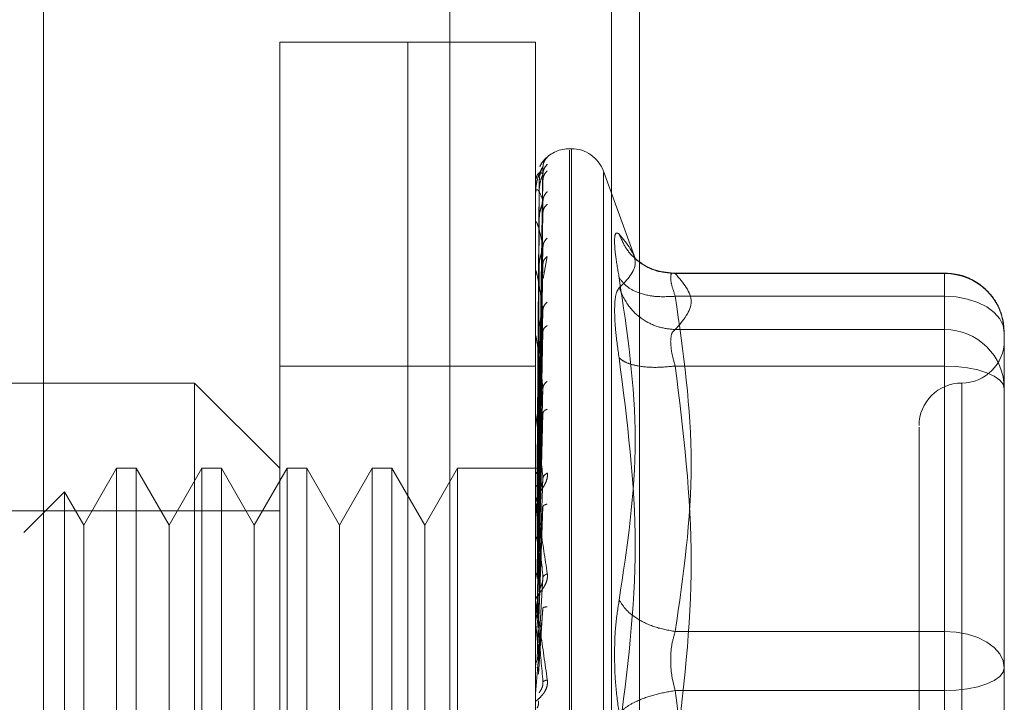
# Model space of a CAD drawing. Units: inches. Extents: x 0 to 23.4, y 0 to 16.5.
# Drawn here: x 11.8 to 11.8, y 7.8 to 7.8 of the extents above; entities that cross this region are included whole.
import ezdxf

# ---------------------------------------------------------------- set-up
doc = ezdxf.new("R2010")
doc.units = ezdxf.units.IN
doc.header["$MEASUREMENT"] = 0
doc.linetypes.add('HIDDEN', pattern=[0.07500000000000001, 0.05, -0.025])

msp = doc.modelspace()

# ---------------------------------------------------------------- linework, layer by layer
at = {"color": 7, "linetype": 'Continuous', "lineweight": 15}
msp.add_line((11.7803811439, 10.8206743346), (11.7803811439, 5.0693848685), dxfattribs=at)
at = {"color": 7, "linetype": 'HIDDEN', "lineweight": 0}
for p, q in [((11.7803811439, 10.8206743346), (11.7803811439, 5.0693848685)), ((11.803833603, 5.1208108515), (11.803833603, 10.7692483515)), ((11.813171103, 5.1208108515), (11.813171103, 10.7692483515)), ((11.814796103, 5.1208108515), (11.814796103, 10.7692483515)), ((11.7912561439, 10.7575296015), (11.7912561439, 5.1325296015)), ((11.7940249431, 7.7378996803), (11.7940249431, 7.8166398378)), ((11.8014068328, 7.8166398378), (11.7940249431, 7.8166398378)), ((11.8014068328, 7.8023288621), (11.8014068328, 7.8166398378)), ((11.8014068328, 7.7378996803), (11.8014068328, 7.8166398378)), ((11.8087887226, 7.8166398378), (11.8014068328, 7.8166398378)), ((11.8087887226, 7.8023288621), (11.8087887226, 7.8166398378)), ((11.8108552432, 7.810488263), (11.8107572265, 7.810488263)), ((11.8107572265, 7.7440800926), (11.8107572265, 7.8103956642)), ((11.8108552432, 7.8104594255), (11.8108552432, 7.7441438539)), ((11.8089665416, 7.7920192333), (11.8092161819, 7.8094465924)), ((11.8089665416, 7.7918709655), (11.8092161819, 7.8090362016)), ((11.8145537502, 7.8041137151), (11.8127050318, 7.809193027)), ((11.8127050318, 7.8091181115), (11.8127050318, 7.7454214065)), ((11.8089969972, 7.8085205327), (11.8088790574, 7.7920323119)), ((11.8089665416, 7.7916344168), (11.8092161819, 7.8086940286)), ((11.8087915316, 7.8070681549), (11.8087915316, 7.8078883374)), ((11.8089969972, 7.8080154803), (11.8088790574, 7.7918048761)), ((11.8089969972, 7.8078961007), (11.8088790574, 7.7917261906)), ((11.8089665416, 7.791194972), (11.8092161819, 7.8074776888)), ((11.8089665416, 7.790730424), (11.8092161819, 7.8068057099)), ((11.8087887226, 7.8046038717), (11.8087887226, 7.8062068898)), ((11.8087915316, 7.8043123396), (11.8087915316, 7.8061521593)), ((11.8089969972, 7.8063991974), (11.8088790574, 7.7910521032)), ((11.8089969972, 7.8061647529), (11.8088790574, 7.7908975762)), ((11.8089665416, 7.790015685), (11.8092161819, 7.8048273827)), ((11.8092192688, 7.8029979969), (11.8094681631, 7.8042660057)), ((11.8089969972, 7.8037301008), (11.8088790574, 7.7898012006)), ((11.8089665416, 7.7893399278), (11.8092161819, 7.8038498849)), ((11.8087915316, 7.7960957287), (11.8087915316, 7.8033720961)), ((11.8089969972, 7.8033890647), (11.8088790574, 7.7895764169)), ((11.8324107698, 7.8033080337), (11.8165706286, 7.8033080337)), ((11.8168539533, 7.8032776734), (11.8324107698, 7.8032776734)), ((11.8324107698, 7.8019656215), (11.8324107698, 7.8033080271)), ((11.8324107698, 7.8032776734), (11.8324107698, 7.8000407248)), ((11.8014068328, 7.7378996803), (11.8014068328, 7.8023288621)), ((11.8087887226, 7.7378996803), (11.8087887226, 7.8023288621)), ((11.8324107698, 7.8019656215), (11.8168539533, 7.8019656215)), ((11.8324107698, 7.7826091773), (11.8324107698, 7.8019656215)), ((11.8089665416, 7.788375727), (11.8092161819, 7.8011810723)), ((11.8089969972, 7.8001046584), (11.8088790574, 7.788097379)), ((11.8089665416, 7.7875131842), (11.8092161819, 7.7999333849)), ((11.8324107698, 7.8000407248), (11.8168539533, 7.8000407248)), ((11.8324107698, 7.8000407248), (11.8324107698, 7.7993550918)), ((11.8358556517, 7.7953567579), (11.8358556517, 7.7998631518)), ((11.8087915316, 7.7878306225), (11.8087915316, 7.7996486264)), ((11.8089969972, 7.7996693568), (11.8088790574, 7.787810463)), ((11.8324107698, 7.7993550918), (11.8324107698, 7.7979382552)), ((11.8014068328, 7.7979390504), (11.7940249431, 7.7979390504)), ((11.8087887226, 7.7979390504), (11.8014068328, 7.7979390504)), ((11.8324107698, 7.7979382552), (11.8168539533, 7.7979382552)), ((11.8324107698, 7.7979382552), (11.8324107698, 7.7753448624)), ((11.7891036832, 7.7969547984), (11.764497384, 7.7969547984)), ((11.7891036832, 7.7575847197), (11.7891036832, 7.7969547984)), ((11.7940249431, 7.7920335386), (11.7891036832, 7.7969547984)), ((11.8333950218, 7.7969216267), (11.8333950218, 7.757667134)), ((11.8089665416, 7.7863343704), (11.8092161819, 7.7966705447)), ((11.8089969972, 7.7956539033), (11.8088790574, 7.786002219)), ((11.8089969972, 7.7951400691), (11.8088790574, 7.7856635406)), ((11.8089665416, 7.7853162166), (11.8092161819, 7.7951977624)), ((11.8358556517, 7.7850131015), (11.8358556517, 7.7953567579)), ((11.8087915316, 7.7856872977), (11.8087915316, 7.7951163261)), ((11.7845984172, 7.7920335386), (11.7827060454, 7.7887558545)), ((11.7845984172, 7.7920335386), (11.7845984172, 7.7625059795)), ((11.7857349335, 7.7920335386), (11.7845984172, 7.7920335386)), ((11.7857349335, 7.7920335386), (11.7857349335, 7.7625059795)), ((11.7876273053, 7.7887558545), (11.7857349335, 7.7920335386)), ((11.7895196771, 7.7920335386), (11.7876273053, 7.7887558545)), ((11.7895196771, 7.7920335386), (11.7895196771, 7.7625059795)), ((11.7906561933, 7.7920335386), (11.7895196771, 7.7920335386)), ((11.7906561933, 7.7920335386), (11.7906561933, 7.7625059795)), ((11.7925485651, 7.7887558545), (11.7906561933, 7.7920335386)), ((11.7944409369, 7.7920335386), (11.7925485651, 7.7887558545)), ((11.7944409369, 7.7920335386), (11.7944409369, 7.7625059795)), ((11.7955774532, 7.7920335386), (11.7944409369, 7.7920335386)), ((11.7955774532, 7.7920335386), (11.7955774532, 7.7625059795)), ((11.797469825, 7.7887558545), (11.7955774532, 7.7920335386)), ((11.7993621967, 7.7920335386), (11.797469825, 7.7887558545)), ((11.7993621967, 7.7920335386), (11.7993621967, 7.7625059795)), ((11.800498713, 7.7920335386), (11.7993621967, 7.7920335386)), ((11.800498713, 7.7920335386), (11.800498713, 7.7625059795)), ((11.8023910848, 7.7887558545), (11.800498713, 7.7920335386)), ((11.8042834566, 7.7920335386), (11.8023910848, 7.7887558545)), ((11.8042834566, 7.7920335386), (11.8042834566, 7.7625059795)), ((11.8090439222, 7.7920335386), (11.8042834566, 7.7920335386)), ((11.8089665416, 7.7839653952), (11.8092161819, 7.7914588222)), ((11.8358556517, 7.791366212), (11.8358556517, 7.7858743712)), ((11.7815963951, 7.7906778252), (11.7792489772, 7.7883304073)), ((11.7815963951, 7.7906778252), (11.7815963951, 7.7638616928)), ((11.7827060454, 7.7887558545), (11.7815963951, 7.7906778252)), ((11.8089969972, 7.7905386974), (11.8088790574, 7.7835914452)), ((11.7940249431, 7.7895729086), (11.7571154942, 7.7895729086)), ((11.8087915316, 7.7832397412), (11.8087915316, 7.7899390044)), ((11.8089969972, 7.7899649018), (11.8088790574, 7.7832132451)), ((11.8089665416, 7.782828429), (11.8092161819, 7.7898141752)), ((11.7827060454, 7.7887558545), (11.7827060454, 7.768170964)), ((11.7876273053, 7.7887558545), (11.7876273053, 7.768170964)), ((11.7925485651, 7.7887558545), (11.7925485651, 7.768170964)), ((11.797469825, 7.7887558545), (11.797469825, 7.768170964)), ((11.8023910848, 7.7887558545), (11.8023910848, 7.768170964)), ((11.8089665416, 7.7813544222), (11.8092161819, 7.7857342699)), ((11.8089969972, 7.7849439174), (11.8088790574, 7.7809521891)), ((11.8358556517, 7.7805067076), (11.8358556517, 7.7850131015)), ((11.8087915316, 7.7844907302), (11.8087915316, 7.7835650682)), ((11.8087915316, 7.7805764139), (11.8087915316, 7.7843037832)), ((11.8089665416, 7.7801397366), (11.8092161819, 7.7839772001)), ((11.8087915316, 7.7832397412), (11.8089665416, 7.7813544222)), ((11.8168539533, 7.7826091773), (11.8324107698, 7.7826091773)), ((11.8324107698, 7.7791946557), (11.8324107698, 7.7826091773)), ((11.8358556517, 7.7752467164), (11.8358556517, 7.7805067076)), ((11.8324107698, 7.7791946557), (11.8168539533, 7.7791946557)), ((11.8324107698, 7.7566012629), (11.8324107698, 7.7791946557))]:
    msp.add_line(p, q, dxfattribs=at)
at = {"color": 7, "linetype": 'HIDDEN', "lineweight": 0, "flags": 128}
for points in [[(11.8358556517, 7.7998631518), (11.8357894593, 7.8002733233), (11.8355934257, 7.8006677321), (11.8352750844, 7.8010312214), (11.8348466692, 7.8013498224), (11.8343246437, 7.8016112914), (11.8337290691, 7.8018055805), (11.833082833, 7.8019252231), (11.8324107698, 7.8019656215)], [(11.8324107698, 7.7979382552), (11.833082833, 7.7979130445), (11.8337290691, 7.7978383812), (11.8343246437, 7.7977171346), (11.8348466692, 7.7975539641), (11.8352750844, 7.7973551402), (11.8355934257, 7.7971283038), (11.8357894593, 7.7968821719), (11.8358556517, 7.7966262032)], [(11.8324107698, 7.7826091773), (11.833082833, 7.7825687789), (11.8337290691, 7.7824491363), (11.8343246437, 7.7822548473), (11.8348466692, 7.7819933782), (11.8352750844, 7.7816747772), (11.8355934257, 7.7813112879), (11.8357894593, 7.7809168791), (11.8358556517, 7.7805067076)], [(11.8358556517, 7.7805067076), (11.8357894593, 7.780250739), (11.8355934257, 7.7800046071), (11.8352750844, 7.7797777706), (11.8348466692, 7.7795789468), (11.8343246437, 7.7794157763), (11.8337290691, 7.7792945297), (11.833082833, 7.7792198664), (11.8324107698, 7.7791946557)]]:
    msp.add_lwpolyline(points, dxfattribs=at)
at = {"color": 7, "linetype": 'HIDDEN', "lineweight": 0}
for centre, radius, start, end in [((11.8107572265, 7.808519759), 0.0019685039370074, 90, 137.123365151), ((11.8108552432, 7.808519759), 0.0019685039370083, 20, 90), ((11.8107572265, 7.808519759), 0.001968503937008, 137.123365151, 151.4565459545), ((11.8087913103, 7.808523398), 5.5222469369e-06, 242.0572473235, 272.2973975825), ((11.808820371, 7.8079013745), 3.16493038121e-05, 180.4236145822, 204.325820661), ((11.8088979559, 7.8061767724), 0.0001092333384892, 180.0570867607, 193.0219997094), ((11.8090129497, 7.8034074774), 0.0002242270841415, 180.0157666061, 189.0787702331), ((11.8324258831, 7.7998479042), 0.0034298025379794, 0.254716528, 90.2524716575), ((11.8091488779, 7.7996935206), 0.0003601553278755, 180.0056846951, 187.1606733148), ((11.8324258831, 7.7966109556), 0.0034298025379799, 0.2547165281, 90.2524716575), ((11.8333950218, 7.7994154283), 0.0024606299212611, 270, 0), ((11.8333950218, 7.7944941685), 0.0024606299212602, 90, 180), ((11.809286267, 7.7951691214), 0.0004975443941815, 180.0022264789, 186.0912246611), ((11.8094054339, 7.7899977992), 0.0006167113524943, 180.0008140489, 185.4706632768), ((11.8094893064, 7.7843664572), 0.0007005838508818, 180.0002080787, 185.132525602), ((11.8095244787, 7.779034644), 0.0007357561472503, 174.9917351383, 179.9999874889)]:
    msp.add_arc(centre, radius, start, end, dxfattribs=at)
for points, knots in [([(11.8094681630827, 7.809992689351561), (11.80947279778032, 7.809998060460226), (11.80948197374018, 7.810008694396124), (11.80946369498887, 7.809997471682688), (11.80938750271035, 7.809935328268705), (11.80925223414691, 7.8097903663805), (11.80911912257812, 7.809634408296868), (11.80906005747719, 7.809499350186228), (11.80904010066194, 7.809453716982849)], [0, 0, 0, 0, 0.1095151832283402, 0.2168225426928312, 0.4408357422964788, 0.6504561622126307, 0.8818967260509671, 1, 1, 1, 1]), ([(11.8094681630827, 7.809992689351559), (11.80938960555082, 7.809904709209592), (11.80924911691015, 7.809747369610763), (11.8092262585154, 7.809538616370283), (11.80921618193038, 7.80944659242027)], [0, 0, 0, 0, 0.5591735495867753, 1, 1, 1, 1]), ([(11.80921618193038, 7.809446592420271), (11.80914340369856, 7.809333457449876), (11.80903423535164, 7.80916375344104), (11.80890695644894, 7.808760131713308), (11.80884199344356, 7.80846930643468), (11.80880943006734, 7.808279746285882), (11.80879560204601, 7.808133234295335), (11.80879207837919, 7.808063927031628), (11.80879170709455, 7.808032762882816), (11.80879153162333, 7.808018034529943)], [0, 0, 0, 0, 0.4993964359863565, 0.7491015102649476, 0.8740772847327958, 0.95625442406207, 0.9815316571687036, 0.9912717567918354, 1, 1, 1, 1]), ([(11.80921618193038, 7.80944659242027), (11.80921778338382, 7.809451117521047), (11.80922101001406, 7.809460234755889), (11.80920311504274, 7.80943188226397), (11.8091694705726, 7.809369459824967), (11.809104921252, 7.80922004993907), (11.80901948802872, 7.808927787541827), (11.80900495846044, 7.808664692268327), (11.80899699717388, 7.808520532660381)], [0, 0, 0, 0, 0.0874884560712685, 0.176272936060706, 0.2726762683573174, 0.3835708900312956, 0.6622357458640218, 1, 1, 1, 1]), ([(11.8094681630827, 7.809587581832589), (11.80938960555082, 7.809498120206857), (11.80924911691015, 7.809338131191287), (11.8092262585154, 7.809128578139767), (11.80921618193038, 7.809036201611894)], [0, 0, 0, 0, 0.5591735495867672, 1, 1, 1, 1]), ([(11.80921618193038, 7.809036201611895), (11.80914340369856, 7.809081233860077), (11.80903423535164, 7.809148782850603), (11.80890695644894, 7.809018387113139), (11.80884199344356, 7.808865620234043), (11.80880943006734, 7.808744542780718), (11.80879560204601, 7.808626025521783), (11.80879207837919, 7.808563325719655), (11.80879170709455, 7.808532465107097), (11.80879153162333, 7.808517880207173)], [0, 0, 0, 0, 0.4993964359863486, 0.749101510264903, 0.8740772847327604, 0.9562544240619686, 0.9815316571686267, 0.9912717567917828, 1, 1, 1, 1]), ([(11.80921618193038, 7.809036201611894), (11.80921778338382, 7.809033579774755), (11.80922101001406, 7.809028297261482), (11.80920311504274, 7.808978781858751), (11.8091694705726, 7.808897340977869), (11.809104921252, 7.808725547783237), (11.80901948802872, 7.808419325772816), (11.80900495846044, 7.808158433038671), (11.80899699717388, 7.808015480283306)], [0, 0, 0, 0, 0.0874884560708255, 0.1762729360601262, 0.2726762683570242, 0.3835708900313151, 0.6622357458640247, 1, 1, 1, 1]), ([(11.8094681630827, 7.809215104909923), (11.80938960555082, 7.80913178608328), (11.80924911691015, 7.80898278256424), (11.8092262585154, 7.80878237402081), (11.80921618193038, 7.808694028633977)], [0, 0, 0, 0, 0.5591735495865486, 1, 1, 1, 1]), ([(11.80921618193038, 7.807477688801927), (11.80914340369856, 7.807679260685906), (11.80903423535164, 7.807981621279282), (11.80890695644894, 7.80812916437378), (11.80884199344356, 7.808119977287256), (11.80880943006734, 7.808071758584034), (11.80879560204601, 7.80798551957924), (11.80879207837919, 7.807931693372903), (11.80879170709455, 7.807902251679544), (11.80879153162333, 7.807888337368853)], [0, 0, 0, 0, 0.4993964359863527, 0.7491015102648926, 0.8740772847327714, 0.9562544240620136, 0.9815316571686323, 0.9912717567917945, 1, 1, 1, 1]), ([(11.8094681630827, 7.808014423994243), (11.80938960555082, 7.807926714260991), (11.80924911691015, 7.807769858248548), (11.8092262585154, 7.80756707917926), (11.80921618193038, 7.807477688801927)], [0, 0, 0, 0, 0.5591735495867364, 1, 1, 1, 1]), ([(11.80921618193038, 7.807477688801927), (11.80921778338382, 7.807468014786897), (11.80922101001406, 7.807448523449303), (11.80920311504274, 7.807379634751425), (11.8091694705726, 7.807282118914293), (11.809104921252, 7.807094151464582), (11.80901948802872, 7.806785037502293), (11.80900495846044, 7.806535776650664), (11.80899699717388, 7.806399197432917)], [0, 0, 0, 0, 0.0874884560710951, 0.1762729360607774, 0.2726762683570966, 0.3835708900314108, 0.6622357458643309, 1, 1, 1, 1]), ([(11.8094681630827, 7.807282932435378), (11.80938960555081, 7.80720728628354), (11.80924911691014, 7.807072004219691), (11.8092262585154, 7.806887183660229), (11.80921618193038, 7.806805709869039)], [0, 0, 0, 0, 0.5591735495864377, 1, 1, 1, 1]), ([(11.80921618193038, 7.804827382703988), (11.80914340369856, 7.805178208890684), (11.80903423535164, 7.805704452987273), (11.80890695644894, 7.806124602321876), (11.80884199344356, 7.806259327073169), (11.80880943006734, 7.806285709869615), (11.80879560204601, 7.806234866021291), (11.80879207837919, 7.806191858830084), (11.80879170709455, 7.806164900155432), (11.80879153162333, 7.806152159333416)], [0, 0, 0, 0, 0.499396435986409, 0.7491015102649154, 0.8740772847328175, 0.9562544240620185, 0.9815316571686734, 0.9912717567918312, 1, 1, 1, 1]), ([(11.81361682320902, 7.803036128390572), (11.81354104323037, 7.803475460983232), (11.81339016950736, 7.804350147741829), (11.81333239565937, 7.805208748065566), (11.81339062518441, 7.805684947497302), (11.81354118852152, 7.805601234751379), (11.81361682320902, 7.805559182100989)], [0, 0, 0, 0, 0.2514512723331849, 0.5006254988057064, 0.7491418889482366, 1, 1, 1, 1]), ([(11.81361682320902, 7.805559182100989), (11.8140805226317, 7.804990964608868), (11.81500637695195, 7.803856422286425), (11.8140794923754, 7.802916206891764), (11.81361682320902, 7.802446883435674)], [0, 0, 0, 0, 0.5008341080619879, 1, 1, 1, 1]), ([(11.81685395330022, 7.803277673441149), (11.81645562480822, 7.803311246471694), (11.81565902286914, 7.803378387893336), (11.81468696350772, 7.803949197267462), (11.81398445147908, 7.804697257200178), (11.81373936201071, 7.805271883073415), (11.81361682320893, 7.805559182101188)], [0, 0, 0, 0, 0.2797722220252946, 0.5595057824004759, 0.7797635533817049, 1, 1, 1, 1]), ([(11.80921618193038, 7.804827382703988), (11.80921778338382, 7.804811006155174), (11.80922101001406, 7.804778010460982), (11.80920311504274, 7.804692238284988), (11.8091694705726, 7.804582171968033), (11.809104921252, 7.804384823896624), (11.80901948802872, 7.804083990166451), (11.80900495846044, 7.803855370133959), (11.80899699717388, 7.803730100782614)], [0, 0, 0, 0, 0.0874884560711458, 0.1762729360606618, 0.2726762683572268, 0.3835708900313464, 0.6622357458639337, 1, 1, 1, 1]), ([(11.8094681630827, 7.805330073859627), (11.80938960555082, 7.805247286077139), (11.80924911691014, 7.805099232252798), (11.8092262585154, 7.804910556129638), (11.80921618193038, 7.804827382703988)], [0, 0, 0, 0, 0.5591735495865777, 1, 1, 1, 1]), ([(11.8094681630827, 7.804266005675379), (11.80938960555081, 7.804200766247368), (11.80924911691014, 7.804084095084971), (11.8092262585154, 7.803921542406043), (11.80921618193038, 7.803849884885585)], [0, 0, 0, 0, 0.559173549586618, 1, 1, 1, 1]), ([(11.81669835265617, 7.80330160565689), (11.8162911467029, 7.80334955872501), (11.81546634532653, 7.803446688337848), (11.81484713705057, 7.80391140215777), (11.81453363303688, 7.804146685911906)], [0, 0, 0, 0, 0.4937018353004343, 1, 1, 1, 1]), ([(11.80921618193038, 7.801181072285758), (11.80914340369856, 7.801668473002718), (11.80903423535164, 7.802399580769753), (11.80890695644894, 7.803077151052821), (11.80884199344356, 7.803350918338396), (11.80880943006734, 7.803450949091508), (11.80879560204601, 7.803437338028804), (11.80879207837919, 7.803406704244673), (11.80879170709455, 7.803383202945469), (11.80879153162333, 7.803372096098631)], [0, 0, 0, 0, 0.4993964359863652, 0.7491015102649065, 0.8740772847327417, 0.9562544240619525, 0.9815316571686213, 0.9912717567917699, 1, 1, 1, 1]), ([(11.81685395330022, 7.803277673441149), (11.81677918196674, 7.803295412291001), (11.81663117043018, 7.80333052674331), (11.81657239724099, 7.80308163640994), (11.81663117037949, 7.802631865808078), (11.81677918196411, 7.802189229185278), (11.81685395330022, 7.801965621473868)], [0, 0, 0, 0, 0.252586243934046, 0.5000001516977365, 0.7474139824295813, 1, 1, 1, 1]), ([(11.83583904494185, 7.799877120204624), (11.83580327420037, 7.800278577099644), (11.83573086059208, 7.801091278797662), (11.83507987767675, 7.802145356089207), (11.83423321691805, 7.802843079242285), (11.83331464618177, 7.803237494734002), (11.83271972385937, 7.803283922782136), (11.8324107698355, 7.803308033715196)], [0, 0, 0, 0, 0.2226227822587283, 0.4506733235969135, 0.6686601522875538, 0.8279291676132272, 1, 1, 1, 1]), ([(11.81361682320902, 7.784425071218405), (11.8140805226317, 7.787502195391562), (11.81500637695195, 7.793646194219961), (11.8140794923754, 7.799909633257032), (11.81361682320902, 7.803036128390572)], [0, 0, 0, 0, 0.5008341080619986, 1, 1, 1, 1]), ([(11.81685395330022, 7.801965621473868), (11.81645562480822, 7.801945156142761), (11.81565902286914, 7.801904228308643), (11.81468696350772, 7.802155310253757), (11.81398445147908, 7.802543370812518), (11.81373936201071, 7.802871881165746), (11.81361682320893, 7.803036128390754)], [0, 0, 0, 0, 0.2797722220252943, 0.5595057824004913, 0.7797635533817239, 1, 1, 1, 1]), ([(11.81361682005625, 7.802446880957549), (11.81353948841824, 7.802339544014181), (11.81338552912101, 7.802125847255773), (11.81336292177397, 7.801474720286633), (11.8133516697865, 7.801150645440948)], [0, 0, 0, 0, 0.5022862497725933, 0.9999999999999999, 0.9999999999999999, 0.9999999999999999, 0.9999999999999999]), ([(11.81361682320893, 7.80244688343585), (11.81378082615649, 7.802077813702917), (11.81410880938808, 7.801339725238702), (11.81497251458121, 7.800583441353399), (11.81591482009583, 7.800135959655144), (11.81654091900192, 7.800072468755268), (11.81685395330022, 7.80004072484213)], [0, 0, 0, 0, 0.2797722220252601, 0.5595057824005352, 0.779763553381773, 1, 1, 1, 1]), ([(11.8094681630827, 7.801631550836604), (11.80938960555081, 7.801556677171044), (11.80924911691014, 7.801422776585767), (11.8092262585154, 7.801255022655418), (11.80921618193038, 7.801181072285759)], [0, 0, 0, 0, 0.5591735495866916, 1, 1, 1, 1]), ([(11.80921618193038, 7.801181072285759), (11.80921778338381, 7.801158585094306), (11.80922101001406, 7.801113277593875), (11.80920311504274, 7.801013721969682), (11.8091694705726, 7.800895083256375), (11.809104921252, 7.800695487236749), (11.80901948802872, 7.800413806653517), (11.80900495846044, 7.800214090363799), (11.80899699717387, 7.800104658439601)], [0, 0, 0, 0, 0.0874884560711416, 0.176272936060596, 0.272676268357022, 0.3835708900313466, 0.6622357458638123, 1, 1, 1, 1]), ([(11.8133516697865, 7.801150645440948), (11.81336292193281, 7.80076313194174), (11.81338552968602, 7.79998454185726), (11.81353948841717, 7.798932378553375), (11.81361682006582, 7.798403889377577)], [0, 0, 0, 0, 0.4977118344209884, 1, 1, 1, 1]), ([(11.8094681630827, 7.800273364223559), (11.80938960555082, 7.800220889442282), (11.80924911691015, 7.80012704598113), (11.8092262585154, 7.799992636260078), (11.80921618193038, 7.799933384899846)], [0, 0, 0, 0, 0.5591735495865878, 1, 1, 1, 1]), ([(11.80921618193038, 7.796670544706126), (11.80914340369856, 7.797276904021528), (11.80903423535164, 7.798186451319424), (11.80890695644894, 7.799096953395535), (11.80884199344356, 7.7994998685524), (11.80880943006734, 7.799669931890132), (11.80879560204601, 7.799694045552317), (11.80879207837919, 7.799676892360035), (11.80879170709455, 7.799657697834464), (11.80879153162333, 7.799648626393188)], [0, 0, 0, 0, 0.4993964359863777, 0.7491015102648825, 0.8740772847327795, 0.9562544240620211, 0.9815316571686437, 0.9912717567917814, 1, 1, 1, 1]), ([(11.8165887998777, 7.799355091756901), (11.81660054554179, 7.799522870516052), (11.81662442300998, 7.799863943779536), (11.81677662275899, 7.799981165926244), (11.81685395330022, 7.80004072484213)], [0, 0, 0, 0, 0.4919141343336693, 1, 1, 1, 1]), ([(11.81685395330022, 7.797938255193694), (11.81677662275915, 7.798210540313668), (11.81662442304379, 7.798746443944834), (11.81660054555116, 7.799154408346703), (11.8165887998777, 7.799355091756901)], [0, 0, 0, 0, 0.5080859769174038, 1, 1, 1, 1]), ([(11.81361682320894, 7.798403869912114), (11.81407831443777, 7.794784692607837), (11.81500637027131, 7.787506550792537), (11.81408169053636, 7.780302320699056), (11.81361682320894, 7.776680514074477)], [0, 0, 0, 0, 0.4972666645034933, 1, 1, 1, 1]), ([(11.81685395330022, 7.797938255193694), (11.81645562480822, 7.797900573766168), (11.81565902286914, 7.797825216118305), (11.81468696350772, 7.797921115522231), (11.81398445147908, 7.798119353293749), (11.81373936201071, 7.798309034100146), (11.81361682320893, 7.798403869912111)], [0, 0, 0, 0, 0.2797722220252927, 0.5595057824005681, 0.7797635533817064, 1, 1, 1, 1]), ([(11.8094681630827, 7.797052529183641), (11.80938960555081, 7.79698827576436), (11.80924911691014, 7.796873367934174), (11.8092262585154, 7.796732599260757), (11.80921618193038, 7.796670544706125)], [0, 0, 0, 0, 0.5591735495859254, 1, 1, 1, 1]), ([(11.80921618193038, 7.796670544706125), (11.80921778338382, 7.796642759617722), (11.80922101001406, 7.796586777842164), (11.80920311504274, 7.79647703696942), (11.8091694705726, 7.79635411377197), (11.809104921252, 7.79615948372432), (11.80901948802872, 7.79590713695822), (11.80900495846044, 7.795743542678341), (11.80899699717387, 7.795653903336152)], [0, 0, 0, 0, 0.0874884560710279, 0.1762729360605479, 0.2726762683570337, 0.3835708900315767, 0.6622357458639251, 1, 1, 1, 1]), ([(11.80921618193038, 7.791458822183881), (11.80914340369856, 7.792162224692211), (11.80903423535164, 7.793217338111821), (11.80890695644894, 7.794327864063656), (11.80884199344356, 7.794845364688254), (11.80880943006734, 7.795079314078486), (11.80879560204601, 7.795140280934982), (11.80879207837919, 7.79513722829561), (11.80879170709455, 7.795123034283837), (11.80879153162333, 7.795116326113646)], [0, 0, 0, 0, 0.4993964359863457, 0.7491015102648544, 0.8740772847327206, 0.9562544240619169, 0.9815316571686203, 0.9912717567917609, 1, 1, 1, 1]), ([(11.8094681630827, 7.795449312544712), (11.80938960555082, 7.795411498985486), (11.80924911691015, 7.795343874972773), (11.8092262585154, 7.795242466127118), (11.80921618193038, 7.795197762425647)], [0, 0, 0, 0, 0.5591735495867449, 1, 1, 1, 1]), ([(11.83093439188275, 7.794412977777143), (11.83093439188275, 7.794417035584783), (11.83093439188275, 7.794427516296048), (11.83093439188275, 7.793648417228036), (11.83093439188275, 7.791762923853714), (11.83093439188275, 7.788034122209792), (11.83093439188275, 7.783023725054954), (11.83093439188275, 7.778576239013765), (11.83093439188275, 7.775038484294217), (11.83093439188275, 7.771604385747489), (11.83093439188275, 7.767454817955824), (11.83093439188275, 7.765130449427279), (11.83093439188275, 7.763625316376939)], [0, 0, 0, 0, 0.0519981425124846, 0.1343034382512639, 0.2166705469477135, 0.3679987802312026, 0.5193270135146936, 0.6016322814294321, 0.6839993622812792, 0.7663046580201053, 0.8486717667165099, 1, 1, 1, 1]), ([(11.8094681630827, 7.791758506673798), (11.80947280180514, 7.79171721959235), (11.80948198573347, 7.791635477776135), (11.80946362695586, 7.791453701916703), (11.80938806563601, 7.791224533587015), (11.80925024117223, 7.790964535324133), (11.80905958474012, 7.790669693808977), (11.80884292854088, 7.790341417025411), (11.80880744085396, 7.790164142580688), (11.80878872259141, 7.790070637765662)], [0, 0, 0, 0, 0.0622261043659777, 0.1231977317935932, 0.2504811670923168, 0.3695866805250893, 0.5010903155128067, 0.736846121076394, 1, 1, 1, 1]), ([(11.80878889027533, 7.792034946927194), (11.80879360949184, 7.792035114007735), (11.80880304909643, 7.792035448210298), (11.80885371422706, 7.792033357611374), (11.80887904993644, 7.792032312182178)], [0, 0, 0, 0, 0.4999379442765629, 1, 1, 1, 1]), ([(11.80878889027533, 7.791743472347882), (11.80879360949184, 7.791754820767666), (11.80880304909642, 7.791777520424517), (11.80885371422706, 7.791795755216631), (11.80887904993644, 7.791804873744259)], [0, 0, 0, 0, 0.4999379444129473, 1, 1, 1, 1]), ([(11.80878889027533, 7.791792769145556), (11.80879360949184, 7.791781748848132), (11.80880304909643, 7.791759705517456), (11.80885371422706, 7.791737365087185), (11.80887904993644, 7.791726193485698)], [0, 0, 0, 0, 0.4999379443171957, 1, 1, 1, 1]), ([(11.8094681630827, 7.791758506673798), (11.80938960555081, 7.791707195786781), (11.80924911691014, 7.791615433780057), (11.8092262585154, 7.791506738110201), (11.80921618193038, 7.791458822183881)], [0, 0, 0, 0, 0.5591735495866418, 1, 1, 1, 1]), ([(11.80921618193038, 7.791458822183881), (11.80921778338381, 7.791426743424014), (11.80922101001406, 7.791362110700558), (11.80920311504274, 7.79124615090033), (11.8091694705726, 7.791123385983366), (11.809104921252, 7.79094075634472), (11.80901948802872, 7.79072686386536), (11.80900495846044, 7.790605304318836), (11.80899699717387, 7.790538697358035)], [0, 0, 0, 0, 0.0874884560710153, 0.1762729360605172, 0.2726762683571207, 0.3835708900314528, 0.6622357458639665, 1, 1, 1, 1]), ([(11.80878889027533, 7.790928880058348), (11.80879360949185, 7.790950999655906), (11.80880304909644, 7.7909952443423), (11.80885371422706, 7.791033145472559), (11.80887904993644, 7.791052098389672)], [0, 0, 0, 0, 0.4999379442227248, 1, 1, 1, 1]), ([(11.80878872259141, 7.789997790478413), (11.80878893481829, 7.790005134312099), (11.80878937235609, 7.790020274735143), (11.80879421233584, 7.79002515842242), (11.80881380988954, 7.789968264959015), (11.80890452139581, 7.789518902444452), (11.8091311108714, 7.788184291027519), (11.80933634176608, 7.786818244700417), (11.8094681630827, 7.785940823074021)], [0, 0, 0, 0, 0.0122380921895886, 0.0252306766354896, 0.0555840836416579, 0.142744681437581, 0.449378589198159, 1, 1, 1, 1]), ([(11.80878889027533, 7.789620611546334), (11.80879360949184, 7.789652702861798), (11.80880304909642, 7.789716893459493), (11.80885371422706, 7.789773091082293), (11.80887904993644, 7.789801193381069)], [0, 0, 0, 0, 0.499937944437868, 1, 1, 1, 1]), ([(11.80921618193038, 7.785734269949989), (11.80914340369856, 7.786509292851901), (11.80903423535164, 7.787671837845168), (11.80890695644894, 7.788942250371379), (11.80884199344356, 7.789555632642804), (11.80880943006734, 7.789845012545022), (11.80879560204601, 7.789940629094787), (11.80879207837919, 7.789951787338666), (11.80879170709455, 7.78994310684926), (11.80879153162333, 7.789939004400903)], [0, 0, 0, 0, 0.4993964359863604, 0.7491015102648825, 0.8740772847327437, 0.9562544240619602, 0.9815316571686336, 0.9912717567917599, 1, 1, 1, 1]), ([(11.8094681630827, 7.789968204435457), (11.80938960555082, 7.789946418778835), (11.80924911691015, 7.789907458322573), (11.8092262585154, 7.789842715532214), (11.80921618193038, 7.78981417519775)], [0, 0, 0, 0, 0.559173549586907, 1, 1, 1, 1]), ([(11.80878889027533, 7.787865951044524), (11.80879360949183, 7.787906854214145), (11.8088030490964, 7.787988670707698), (11.80885371422706, 7.788061133694527), (11.80887904993644, 7.788097369684662)], [0, 0, 0, 0, 0.4999379445977714, 1, 1, 1, 1]), ([(11.8094681630827, 7.785940823074021), (11.80947280180513, 7.78589559719122), (11.80948198573346, 7.78580605717845), (11.80946362695585, 7.785614172196136), (11.80938806563601, 7.785382412910451), (11.80925024117224, 7.785134213605622), (11.80905958474011, 7.784871906178879), (11.80884292854087, 7.784609759280436), (11.80880744085396, 7.784501340958429), (11.80878872259141, 7.784444154852673)], [0, 0, 0, 0, 0.0622261043643381, 0.1231977317915044, 0.2504811670917282, 0.3695866805333131, 0.5010903155135342, 0.7368461210970902, 1, 1, 1, 1]), ([(11.80878889027533, 7.785728316555179), (11.80879360949185, 7.785776553231794), (11.80880304909646, 7.785873038559942), (11.80885371422707, 7.785959147909672), (11.80887904993644, 7.786002207928109)], [0, 0, 0, 0, 0.4999379443498989, 1, 1, 1, 1]), ([(11.80921618193038, 7.785734269949989), (11.80921778338381, 7.785699056928622), (11.80922101001406, 7.785628109252293), (11.80920311504274, 7.785510121613891), (11.8091694705726, 7.785391952021373), (11.809104921252, 7.785227923502706), (11.80901948802872, 7.785060215941582), (11.80900495846044, 7.784985084607147), (11.80899699717387, 7.78494391737684)], [0, 0, 0, 0, 0.0874884560712039, 0.1762729360608591, 0.2726762683572782, 0.3835708900316829, 0.6622357458641459, 1, 1, 1, 1]), ([(11.8094681630827, 7.785940823074021), (11.80938960555081, 7.785904309228415), (11.80924911691014, 7.785839009563161), (11.8092262585154, 7.785766315441574), (11.80921618193038, 7.785734269949989)], [0, 0, 0, 0, 0.5591735495863566, 1, 1, 1, 1]), ([(11.80878872259141, 7.784366454637656), (11.80878893481829, 7.784369801279763), (11.80878937235609, 7.784376700888256), (11.80879421233584, 7.784362738198685), (11.80881380988955, 7.784264040119706), (11.80890452139583, 7.783707124279393), (11.80913111087141, 7.78220664093147), (11.80933634176608, 7.780747172171302), (11.8094681630827, 7.779809744627435)], [0, 0, 0, 0, 0.0122380921912597, 0.0252306766385308, 0.05558408364653, 0.1427446814435647, 0.4493785892014031, 1, 1, 1, 1]), ([(11.81361682320902, 7.777859003984277), (11.81354104323037, 7.77841046637966), (11.81339016950737, 7.779508397339395), (11.81333239565937, 7.781275316376624), (11.81339062518441, 7.782985747363615), (11.81354118852152, 7.783943799066928), (11.81361682320902, 7.784425071218405)], [0, 0, 0, 0, 0.2514512723353152, 0.5006254988053644, 0.7491418889480563, 1, 1, 1, 1]), ([(11.81685395330022, 7.782609177276833), (11.81645562480822, 7.782680431734905), (11.81565902286914, 7.782822930804411), (11.81468696350772, 7.783297840774611), (11.81398445147908, 7.78384766293581), (11.81373936201071, 7.784232608002649), (11.81361682320893, 7.784425071218457)], [0, 0, 0, 0, 0.2797722220252901, 0.5595057824004962, 0.7797635533816775, 1, 1, 1, 1]), ([(11.80921618193038, 7.779703788237359), (11.80914340369856, 7.780522420185872), (11.80903423535164, 7.781750379347761), (11.80890695644894, 7.783134762429624), (11.80884199344356, 7.783821857114432), (11.80880943006734, 7.784156208584999), (11.80879560204601, 7.784283018996799), (11.80879207837919, 7.784307984835923), (11.80879170709455, 7.784305131604386), (11.80879153162333, 7.784303783151036)], [0, 0, 0, 0, 0.4993964359863997, 0.7491015102649432, 0.8740772847328001, 0.956254424062052, 0.9815316571686917, 0.9912717567918659, 1, 1, 1, 1]), ([(11.80921618193038, 7.783977200085371), (11.80914340369856, 7.783148832023081), (11.80903423535164, 7.781906268556864), (11.80890695644894, 7.780445541172895), (11.80884199344356, 7.779695029585254), (11.80880943006734, 7.779316268685245), (11.80879560204601, 7.779151569113617), (11.80879207837919, 7.77910773125631), (11.80879170709455, 7.779101717292616), (11.80879153162333, 7.779098875059383)], [0, 0, 0, 0, 0.4993964359863856, 0.7491015102649216, 0.8740772847327917, 0.9562544240620162, 0.9815316571686523, 0.9912717567918441, 1, 1, 1, 1]), ([(11.80887905729654, 7.783591445074583), (11.80890937624185, 7.783651030865506), (11.80897001243724, 7.783770199115692), (11.80896769854274, 7.783900331021463), (11.80896654162783, 7.783965395155259)], [0, 0, 0, 0, 0.5000139787995296, 1, 1, 1, 1]), ([(11.8094681630827, 7.784028141423749), (11.80938960555082, 7.784023171060123), (11.80924911691015, 7.78401428229271), (11.8092262585154, 7.783988545530779), (11.80921618193038, 7.783977200085371)], [0, 0, 0, 0, 0.5591735495864983, 1, 1, 1, 1]), ([(11.80878889027533, 7.783284967758294), (11.80879360949184, 7.783338794542753), (11.80880304909642, 7.783446461474361), (11.80885371422706, 7.783543104970724), (11.80887904993644, 7.783591432716182)], [0, 0, 0, 0, 0.4999379443118816, 1, 1, 1, 1]), ([(11.81685395330022, 7.782609177276832), (11.81677918196674, 7.782358586344512), (11.81663117043018, 7.781862535957046), (11.81657239724099, 7.780967818499463), (11.81663117037948, 7.780044321277782), (11.81677918196411, 7.779479823990884), (11.81685395330022, 7.779194655661117)], [0, 0, 0, 0, 0.252586243947918, 0.5000001517163806, 0.7474139824434707, 1, 1, 1, 1]), ([(11.80878889027533, 7.780624213645473), (11.80879360949184, 7.780681685097546), (11.80880304909643, 7.780796642269178), (11.80885371422706, 7.780900326964414), (11.80887904993644, 7.780952175746254)], [0, 0, 0, 0, 0.4999379443330998, 1, 1, 1, 1]), ([(11.80887905729654, 7.780952189013797), (11.80890937624185, 7.781016178732655), (11.80897001243724, 7.781144154592474), (11.80896769854274, 7.781284334281555), (11.80896654162783, 7.781354422166551)], [0, 0, 0, 0, 0.5000139788016774, 1, 1, 1, 1]), ([(11.80887905729654, 7.78054813653251), (11.80890937624184, 7.780483397037336), (11.8089700124372, 7.780353921666822), (11.80896769854273, 7.780211130299532), (11.80896654162783, 7.780139736611948)], [0, 0, 0, 0, 0.5000139788555691, 1, 1, 1, 1]), ([(11.8094681630827, 7.779809744627435), (11.80947280180514, 7.77976221452452), (11.80948198573346, 7.779668112524549), (11.80946362695585, 7.779473053642567), (11.80938806563602, 7.77924707978532), (11.80925024117224, 7.77901965000811), (11.80905958474012, 7.778799357143614), (11.80884292854088, 7.778612814802196), (11.80880744085396, 7.778577171123555), (11.80878872259141, 7.778558370581924)], [0, 0, 0, 0, 0.0622261043625009, 0.1231977317890016, 0.2504811670918368, 0.3695866805261854, 0.5010903155131489, 0.7368461210871455, 1, 1, 1, 1]), ([(11.8094681630827, 7.779809744627435), (11.80938960555081, 7.779789347528754), (11.80924911691014, 7.779752870305009), (11.8092262585154, 7.779718805086651), (11.80921618193038, 7.779703788237359)], [0, 0, 0, 0, 0.5591735495863375, 1, 1, 1, 1]), ([(11.80921618193038, 7.779703788237359), (11.80921778338382, 7.779666713644829), (11.80922101001406, 7.7795920152495), (11.80920311504274, 7.779476264153592), (11.8091694705726, 7.779366960842481), (11.809104921252, 7.779227461861831), (11.80901948802872, 7.779112000607159), (11.80900495846044, 7.779086012926991), (11.80899699717387, 7.779071773318142)], [0, 0, 0, 0, 0.0874884560710261, 0.1762729360606173, 0.2726762683570976, 0.3835708900314361, 0.6622357458638076, 1, 1, 1, 1]), ([(11.81685395330022, 7.779194655661118), (11.81645562480822, 7.779125279139207), (11.81565902286914, 7.778986535682511), (11.81468696350772, 7.778629377834728), (11.81398445147908, 7.778242327315063), (11.81373936201071, 7.777986774304094), (11.81361682320893, 7.777859003984282)], [0, 0, 0, 0, 0.2797722220253016, 0.5595057824005124, 0.779763553381675, 1, 1, 1, 1]), ([(11.80887905729654, 7.778179840338896), (11.80890937624185, 7.778245921230526), (11.80897001243724, 7.778378079318965), (11.80896769854274, 7.778523240332158), (11.80896654162783, 7.778595818809579)], [0, 0, 0, 0, 0.500013978802806, 0.9999999999999999, 0.9999999999999999, 0.9999999999999999, 0.9999999999999999])]:
    msp.add_open_spline(points, degree=3, knots=knots, dxfattribs=at)
for points in [[(11.81685395330022, 7.80004072484213), (11.81731713810997, 7.8005802162753), (11.81824350772947, 7.801659199141639), (11.81731713810997, 7.802738182007978), (11.81685395330022, 7.803277673441149)], [(11.81685395330022, 7.801965621473867), (11.81731713810997, 7.798739547441027), (11.81824350772947, 7.79228739937535), (11.81731713810997, 7.78583525130967), (11.81685395330022, 7.782609177276832)], [(11.81685395330022, 7.775344862397642), (11.81731713810997, 7.77911042786365), (11.81824350772947, 7.786641558795667), (11.81731713810997, 7.794172689727685), (11.81685395330022, 7.797938255193694)], [(11.83585565172526, 7.785013101526724), (11.83585565172526, 7.783422128118819), (11.83585565172527, 7.780240181303014), (11.83585565172527, 7.776911204675197), (11.83585565172526, 7.775246716361289)], [(11.81685395330022, 7.779194655661115), (11.81731713810997, 7.775429090195106), (11.81824350772947, 7.76789795926309), (11.81731713810997, 7.760366828331072), (11.81685395330022, 7.756601262865063)]]:
    msp.add_open_spline(points, degree=3, dxfattribs=at)

doc.saveas('drawing.dxf')
